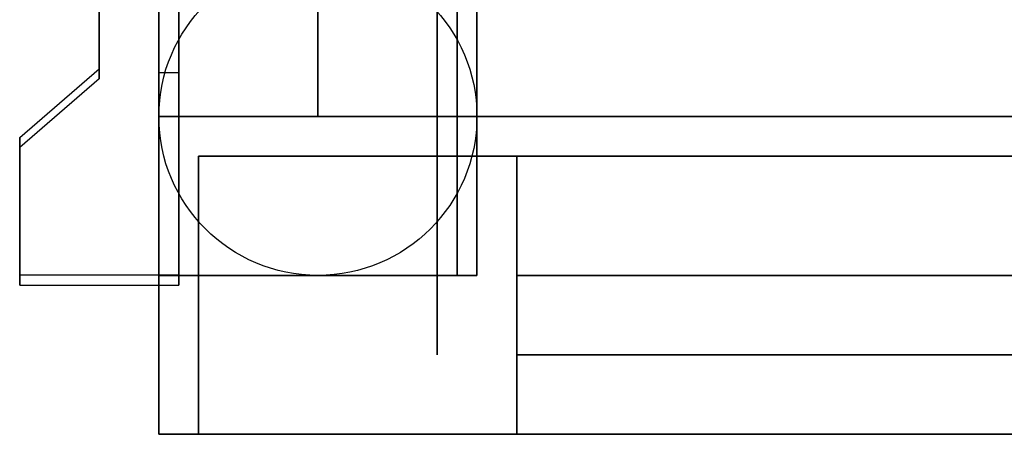
# Model space of a CAD drawing. Extents: x -107 to 107, y -25 to 25.
# Drawn here: x -65 to -59, y -23 to -20 of the extents above; entities that cross this region are included whole.
import ezdxf

# ---------------------------------------------------------------- set-up
doc = ezdxf.new("R2010")
doc.units = 0
for name, color, linetype in [('3D', 254, 'CONTINUOUS'), ('3D-BLACK', 250, 'CONTINUOUS'), ('3D-FLAT', 7, 'CONTINUOUS'), ('3D-NON', 43, 'CONTINUOUS')]:
    doc.layers.add(name, color=color, linetype=linetype)

msp = doc.modelspace()

# ---------------------------------------------------------------- linework, layer by layer
at = {"layer": '3D', "extrusion": (1, 0, 0)}
for centre in [(-20.05, 2.5, -63.7875), (-20.05, 2.5, -62.0375)]:
    msp.add_arc(centre, 1.0607, 225, 0, dxfattribs=at)
at = {"layer": '3D'}
for points in [[(-63.7875, -18.8012, 4.087), (-63.7875, -22.0488, 2.212), (-63.9125, -22.0488, 2.212), (-63.9125, -18.8012, 4.087)], [(-63.7875, -18.8257, 2.6295), (-63.7875, -20.7743, 1.5045), (-63.9125, -20.7743, 1.5045), (-63.9125, -18.8257, 2.6295)], [(-64.2875, -20.7498, 2.962), (-64.2875, -20.8123, 3.0703), (-64.7875, -21.2453, 2.8203), (-64.7875, -21.1828, 2.712)], [(-63.7875, -22.0488, 2.212), (-63.7875, -20.7743, 1.5045), (-63.9125, -20.7743, 1.5045), (-63.9125, -22.0488, 2.212)], [(-64.7875, -22.0488, 2.212), (-64.7875, -22.1113, 2.3203), (-63.7875, -22.1113, 2.3203), (-63.7875, -22.0488, 2.212)]]:
    msp.add_3dface(points, dxfattribs=at)
at = {"layer": '3D', "invisible_edges": 15}
for points in [[(-63.7875, -20.1002, 3.337), (-64.2875, -20.1002, 3.337), (-64.2875, -20.7498, 2.962), (-63.7875, -20.7498, 2.962)], [(-63.7875, -20.1627, 3.4453), (-64.2875, -20.1627, 3.4453), (-64.2875, -20.8123, 3.0703), (-63.7875, -20.8123, 3.0703)], [(-64.7875, -21.1828, 2.712), (-63.7875, -21.1828, 2.712), (-63.7875, -20.7498, 2.962), (-64.2875, -20.7498, 2.962)], [(-64.7875, -21.2453, 2.8203), (-63.7875, -21.2453, 2.8203), (-63.7875, -20.8123, 3.0703), (-64.2875, -20.8123, 3.0703)], [(-63.7875, -21.1828, 2.712), (-64.7875, -21.1828, 2.712), (-64.7875, -22.0488, 2.212), (-63.7875, -22.0488, 2.212)], [(-63.7875, -21.2453, 2.8203), (-64.7875, -21.2453, 2.8203), (-64.7875, -22.1113, 2.3203), (-63.7875, -22.1113, 2.3203)]]:
    msp.add_3dface(points, dxfattribs=at)
at = {"layer": '3D-BLACK', "extrusion": (-1, 0, 0)}
msp.add_circle((20.05, 2.5, 62.1625), 2.5, dxfattribs=at)
at = {"layer": '3D-BLACK'}
for points in [[(-30.9125, 9.95, 67), (-62.9125, 9.95, 67), (-62.9125, -21.05, 67), (-30.9125, -21.05, 67)], [(-62.9125, 9.95, 41), (-62.9125, 9.95, 67), (-62.9125, -21.05, 67), (-62.9125, -21.05, 41)], [(-30.9125, 9.95, 41), (-62.9125, 9.95, 41), (-62.9125, -21.05, 41), (-30.9125, -21.05, 41)], [(-30.9125, 9.95, 36), (-62.9125, 9.95, 36), (-62.9125, -21.05, 36), (-30.9125, -21.05, 36)], [(-62.9125, 9.95, 10), (-62.9125, 9.95, 36), (-62.9125, -21.05, 36), (-62.9125, -21.05, 10)], [(-30.9125, 9.95, 10), (-62.9125, 9.95, 10), (-62.9125, -21.05, 10), (-30.9125, -21.05, 10)], [(-63.9125, -21.05, 68), (-63.9125, -21.05, 68), (-63.9125, -21.05, 41)], [(-29.9125, -21.05, 68), (-29.9125, -21.05, 68), (-63.9125, -21.05, 68)], [(-63.9125, -21.05, 41), (-63.9125, -21.05, 41), (-29.9125, -21.05, 41)], [(-63.9125, -21.05, 37), (-63.9125, -21.05, 37), (-63.9125, -21.05, 10)], [(-29.9125, -21.05, 37), (-29.9125, -21.05, 37), (-63.9125, -21.05, 37)], [(-63.9125, -21.05, 10), (-63.9125, -21.05, 10), (-29.9125, -21.05, 10)], [(-61.6625, -22.05, 65.75), (-61.6625, -22.55, 65.75), (-61.6625, -22.55, 43.25), (-61.6625, -22.05, 43.25)], [(-49.1625, -22.05, 65.75), (-49.1625, -22.55, 65.75), (-61.6625, -22.55, 65.75), (-61.6625, -22.05, 65.75)], [(-61.6625, -22.05, 43.25), (-61.6625, -22.55, 43.25), (-49.1625, -22.55, 43.25), (-49.1625, -22.05, 43.25)], [(-61.6625, -22.05, 34.75), (-61.6625, -22.55, 34.75), (-61.6625, -22.55, 12.25), (-61.6625, -22.05, 12.25)], [(-49.1625, -22.05, 34.75), (-49.1625, -22.55, 34.75), (-61.6625, -22.55, 34.75), (-61.6625, -22.05, 34.75)], [(-61.6625, -22.05, 12.25), (-61.6625, -22.55, 12.25), (-49.1625, -22.55, 12.25), (-49.1625, -22.05, 12.25)]]:
    msp.add_3dface(points, dxfattribs=at)
at = {"layer": '3D-BLACK', "invisible_edges": 5}
for points in [[(-62.9125, -21.05, 67), (-30.9125, -21.05, 67), (-29.9125, -21.05, 68), (-63.9125, -21.05, 68)], [(-62.9125, -21.05, 67), (-62.9125, -21.05, 41), (-63.9125, -21.05, 41), (-63.9125, -21.05, 68)], [(-62.9125, -21.05, 36), (-30.9125, -21.05, 36), (-29.9125, -21.05, 37), (-63.9125, -21.05, 37)], [(-62.9125, -21.05, 36), (-62.9125, -21.05, 10), (-63.9125, -21.05, 10), (-63.9125, -21.05, 37)]]:
    msp.add_3dface(points, dxfattribs=at)
at = {"layer": '3D-FLAT'}
msp.add_circle((-62.9125, -21.05, 5.75), 1, dxfattribs=at)
for points in [[(-23.9125, 17.95, 41), (-63.9125, 17.95, 41), (-63.9125, -23.05, 41), (-23.9125, -23.05, 41)], [(-23.9125, 17.95, 39), (-63.9125, 17.95, 39), (-63.9125, -23.05, 39), (-23.9125, -23.05, 39)], [(-23.9125, 17.95, 69.8), (-63.9125, 17.95, 69.8), (-63.9125, -23.05, 69.8), (-23.9125, -23.05, 69.8)], [(-23.9125, 17.95, 68), (-63.9125, 17.95, 68), (-63.9125, -23.05, 68), (-23.9125, -23.05, 68)], [(-23.9125, 17.95, 10), (-63.9125, 17.95, 10), (-63.9125, -23.05, 10), (-23.9125, -23.05, 10)], [(-23.9125, 17.95, 8), (-63.9125, 17.95, 8), (-63.9125, -23.05, 8), (-23.9125, -23.05, 8)], [(-23.9125, 17.95, 38.8), (-63.9125, 17.95, 38.8), (-63.9125, -23.05, 38.8), (-23.9125, -23.05, 38.8)], [(-23.9125, 17.95, 37), (-63.9125, 17.95, 37), (-63.9125, -23.05, 37), (-23.9125, -23.05, 37)], [(-63.7875, -18.9893, 5.75), (-62.0375, -18.9893, 5.75), (-62.0375, -22.05, 5.75), (-63.7875, -22.05, 5.75)], [(-61.9125, -20.05, 7.9), (-63.9125, -20.05, 7.9), (-63.9125, -22.05, 7.9), (-61.9125, -22.05, 7.9)], [(-61.9125, -20.05, 6), (-63.9125, -20.05, 6), (-63.9125, -22.05, 6), (-61.9125, -22.05, 6)], [(-63.6625, -21.3, 67.75), (-63.6625, -23.05, 67.75), (-47.1625, -23.05, 67.75), (-47.1625, -21.3, 67.75)], [(-47.1625, -21.3, 41.25), (-47.1625, -23.05, 41.25), (-63.6625, -23.05, 41.25), (-63.6625, -21.3, 41.25)], [(-63.6625, -21.3, 36.75), (-63.6625, -23.05, 36.75), (-47.1625, -23.05, 36.75), (-47.1625, -21.3, 36.75)], [(-47.1625, -21.3, 10.25), (-47.1625, -23.05, 10.25), (-63.6625, -23.05, 10.25), (-63.6625, -21.3, 10.25)], [(-61.6625, -21.3, 65.75), (-61.6625, -23.05, 65.75), (-49.1625, -23.05, 65.75), (-49.1625, -21.3, 65.75)], [(-49.1625, -21.3, 43.25), (-49.1625, -23.05, 43.25), (-61.6625, -23.05, 43.25), (-61.6625, -21.3, 43.25)], [(-61.6625, -21.3, 34.75), (-61.6625, -23.05, 34.75), (-49.1625, -23.05, 34.75), (-49.1625, -21.3, 34.75)], [(-49.1625, -21.3, 12.25), (-49.1625, -23.05, 12.25), (-61.6625, -23.05, 12.25), (-61.6625, -21.3, 12.25)]]:
    msp.add_3dface(points, dxfattribs=at)
at = {"layer": '3D-NON'}
for points in [[(-63.9125, 17.95, 39), (-63.9125, -23.05, 39), (-63.9125, -23.05, 41), (-63.9125, 17.95, 41)], [(-63.9125, 17.95, 68), (-63.9125, -23.05, 68), (-63.9125, -23.05, 69.8), (-63.9125, 17.95, 69.8)], [(-63.9125, -21.05, 41), (-63.9125, -21.05, 68), (-63.9125, 17.95, 68), (-63.9125, 17.95, 41)], [(-63.9125, 17.95, 8), (-63.9125, -23.05, 8), (-63.9125, -23.05, 10), (-63.9125, 17.95, 10)], [(-63.9125, 17.95, 37), (-63.9125, -23.05, 37), (-63.9125, -23.05, 38.8), (-63.9125, 17.95, 38.8)], [(-63.9125, -21.05, 10), (-63.9125, -21.05, 37), (-63.9125, 17.95, 37), (-63.9125, 17.95, 10)], [(-63.9125, -18.8012, 4.087), (-63.9125, -18.8257, 2.6295), (-63.9125, -20.7743, 1.5045), (-63.9125, -22.0488, 2.212)], [(-63.7875, -18.8012, 4.087), (-63.7875, -18.8637, 4.1953), (-63.7875, -22.1113, 2.3203), (-63.7875, -22.0488, 2.212)], [(-63.7875, -18.8012, 4.087), (-63.7875, -18.8257, 2.6295), (-63.7875, -20.7743, 1.5045), (-63.7875, -22.0488, 2.212)], [(-63.9125, -20.05, 6), (-63.9125, -22.05, 6), (-63.9125, -22.05, 7.9), (-63.9125, -20.05, 7.9)], [(-61.9125, -20.05, 6), (-61.9125, -22.05, 6), (-61.9125, -22.05, 7.9), (-61.9125, -20.05, 7.9)], [(-64.2875, -20.1002, 3.337), (-64.2875, -20.1627, 3.4453), (-64.2875, -20.8123, 3.0703), (-64.2875, -20.7498, 2.962)], [(-63.7875, -22.05, 5.75), (-63.7875, -22.05, 5.75), (-63.7875, -20.8, 1.75)], [(-62.0375, -22.05, 5.75), (-62.0375, -22.05, 5.75), (-62.0375, -20.8, 1.75)], [(-64.7875, -21.1828, 2.712), (-64.7875, -21.2453, 2.8203), (-64.7875, -22.1113, 2.3203), (-64.7875, -22.0488, 2.212)], [(-63.6625, -21.3, 41.25), (-63.6625, -23.05, 41.25), (-63.6625, -23.05, 67.75), (-63.6625, -21.3, 67.75)], [(-63.6625, -21.3, 10.25), (-63.6625, -23.05, 10.25), (-63.6625, -23.05, 36.75), (-63.6625, -21.3, 36.75)], [(-61.6625, -21.3, 43.25), (-61.6625, -23.05, 43.25), (-61.6625, -23.05, 65.75), (-61.6625, -21.3, 65.75)], [(-61.6625, -21.3, 12.25), (-61.6625, -23.05, 12.25), (-61.6625, -23.05, 34.75), (-61.6625, -21.3, 34.75)], [(-61.9125, -22.05, 6), (-63.9125, -22.05, 6), (-63.9125, -22.05, 7.9), (-61.9125, -22.05, 7.9)], [(-50.9125, -22.05, 45), (-50.9125, -22.05, 45), (-59.9125, -22.05, 64)], [(-50.9125, -22.05, 14), (-50.9125, -22.05, 14), (-59.9125, -22.05, 33)], [(-23.9125, -23.05, 39), (-63.9125, -23.05, 39), (-63.9125, -23.05, 41), (-23.9125, -23.05, 41)], [(-23.9125, -23.05, 68), (-63.9125, -23.05, 68), (-63.9125, -23.05, 69.8), (-23.9125, -23.05, 69.8)], [(-23.9125, -23.05, 8), (-63.9125, -23.05, 8), (-63.9125, -23.05, 10), (-23.9125, -23.05, 10)], [(-23.9125, -23.05, 37), (-63.9125, -23.05, 37), (-63.9125, -23.05, 38.8), (-23.9125, -23.05, 38.8)]]:
    msp.add_3dface(points, dxfattribs=at)
at = {"layer": '3D-NON', "invisible_edges": 15}
for points in [[(-63.7875, -20.2697, 5.75), (-63.7875, -20.6964, 5.75), (-63.7875, -20.05, 1.4393), (-63.7875, -19.6441, 1.5201)], [(-62.0375, -20.2697, 5.75), (-62.0375, -20.6964, 5.75), (-62.0375, -20.05, 1.4393), (-62.0375, -19.6441, 1.5201)], [(-63.7875, -20.6964, 5.75), (-63.7875, -21.1232, 5.75), (-63.7875, -20.4559, 1.5201), (-63.7875, -20.05, 1.4393)], [(-62.0375, -20.6964, 5.75), (-62.0375, -21.1232, 5.75), (-62.0375, -20.4559, 1.5201), (-62.0375, -20.05, 1.4393)], [(-63.7875, -21.1232, 5.75), (-63.7875, -22.05, 5.75), (-63.7875, -20.8, 1.75), (-63.7875, -20.4559, 1.5201)], [(-62.0375, -21.1232, 5.75), (-62.0375, -22.05, 5.75), (-62.0375, -20.8, 1.75), (-62.0375, -20.4559, 1.5201)], [(-47.1625, -23.05, 67.75), (-63.6625, -23.05, 67.75), (-61.6625, -23.05, 65.75), (-49.1625, -23.05, 65.75)], [(-63.6625, -23.05, 41.25), (-63.6625, -23.05, 67.75), (-61.6625, -23.05, 65.75), (-61.6625, -23.05, 43.25)], [(-47.1625, -23.05, 41.25), (-63.6625, -23.05, 41.25), (-61.6625, -23.05, 43.25), (-49.1625, -23.05, 43.25)], [(-47.1625, -23.05, 36.75), (-63.6625, -23.05, 36.75), (-61.6625, -23.05, 34.75), (-49.1625, -23.05, 34.75)], [(-63.6625, -23.05, 10.25), (-63.6625, -23.05, 36.75), (-61.6625, -23.05, 34.75), (-61.6625, -23.05, 12.25)], [(-47.1625, -23.05, 10.25), (-63.6625, -23.05, 10.25), (-61.6625, -23.05, 12.25), (-49.1625, -23.05, 12.25)]]:
    msp.add_3dface(points, dxfattribs=at)

doc.saveas('drawing.dxf')
